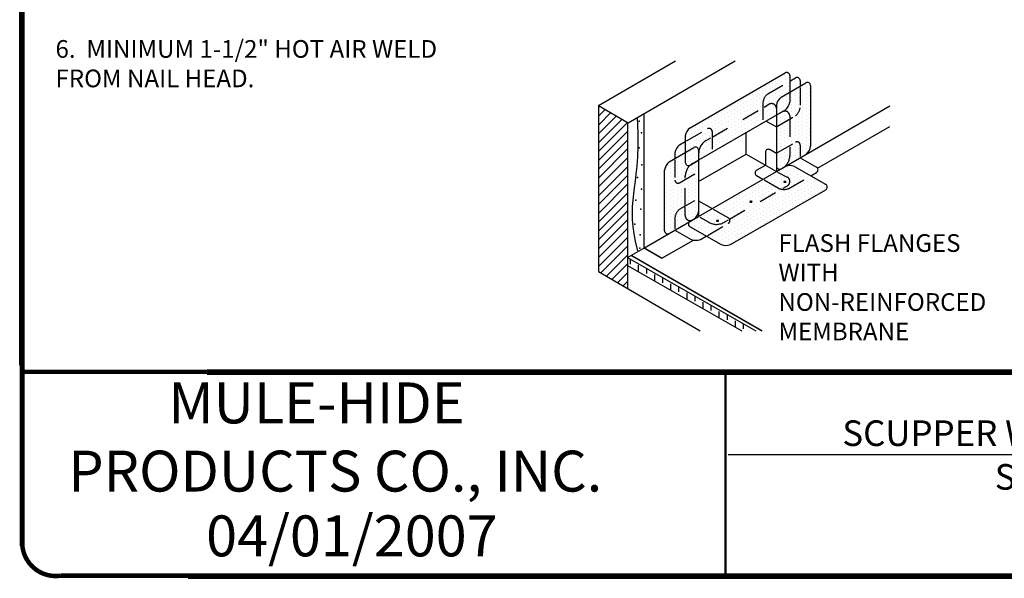
# Model space of a CAD drawing. Extents: x -0.1 to 10.9, y 0.1 to 7.9.
# Drawn here: x -0.1 to 5.5, y 0.1 to 3.3 of the extents above; entities that cross this region are included whole.
import ezdxf
from ezdxf.enums import TextEntityAlignment as Align

# ---------------------------------------------------------------- set-up
doc = ezdxf.new("R2010")
doc.units = 0
doc.header["$LTSCALE"] = 0.5
doc.header["$MEASUREMENT"] = 0
doc.linetypes.add('DASHED', pattern=[0.75, 0.5, -0.25])
doc.layers.get('0').update_dxf_attribs({"linetype": 'CONTINUOUS'})
for name, color, linetype in [('0220010003', 7, 'CONTINUOUS'), ('1000010002', 7, 'CONTINUOUS'), ('1000010003', 7, 'CONTINUOUS'), ('DETAIL', 7, 'CONTINUOUS'), ('NOTES', 7, 'CONTINUOUS'), ('TEXT', 7, 'CONTINUOUS')]:
    doc.layers.add(name, color=color, linetype=linetype)
doc.styles.add('MH-TEXT', font='romans.shx', dxfattribs={"height": 0.1})
doc.styles.add('MHLRG', font='ARIBLK.TTF', dxfattribs={"height": 0.2334})
doc.styles.add('MHMED', font='ARIALBD.TTF', dxfattribs={"height": 0.2})
doc.styles.add('MHSML', font='ARIBLK.TTF', dxfattribs={"height": 0.125})

# ---------------------------------------------------------------- blocks, each defined once
blk = doc.blocks.new('*X2')
at = {"color": 0}
for p, q in [((1.794, 7.098), (1.82, 7.123)), ((1.794, 6.921), (1.931, 7.058)), ((1.794, 6.744), (2.042, 6.992)), ((1.794, 6.567), (2.154, 6.927)), ((1.794, 6.391), (2.265, 6.861)), ((1.794, 6.214), (2.376, 6.796)), ((1.794, 6.037), (2.383, 6.625)), ((1.794, 5.86), (2.383, 6.449)), ((1.794, 5.684), (2.383, 6.272)), ((1.794, 5.507), (2.383, 6.095)), ((1.794, 5.33), (2.383, 5.918)), ((1.794, 5.153), (2.383, 5.742)), ((1.794, 4.976), (2.383, 5.565)), ((1.794, 4.8), (2.383, 5.388)), ((1.794, 4.623), (2.383, 5.211)), ((1.794, 4.446), (2.383, 5.034)), ((1.794, 4.269), (2.383, 4.858)), ((1.794, 4.093), (2.383, 4.681)), ((1.794, 3.916), (2.383, 4.504)), ((1.84, 3.785), (2.383, 4.327)), ((1.952, 3.72), (2.383, 4.151)), ((2.064, 3.655), (2.375, 3.966)), ((2.175, 3.59), (2.375, 3.789)), ((2.287, 3.525), (2.375, 3.612))]:
    blk.add_line(p, q, dxfattribs=at)
blk = doc.blocks.new('MH-titl-block')
at = {"layer": '0220010003'}
for p, q in [((-0.0796, 1.3281), (-0.0796, 7.5545)), ((-0.0747, 1.3281), (-0.0747, 7.5545)), ((-0.0699, 1.3281), (-0.0699, 7.5545)), ((-0.0674, 1.3281), (-0.0674, 7.5545)), ((-0.065, 1.3281), (-0.065, 7.5545)), ((-0.0602, 1.3281), (-0.0602, 7.5545)), ((-0.0553, 1.3281), (-0.0553, 7.5545)), ((0.9811, 1.3011), (10.1826, 1.3011)), ((0.9811, 1.2962), (10.1826, 1.2962)), ((0.9811, 1.2913), (10.1826, 1.2913)), ((0.9811, 1.2865), (10.1826, 1.2865)), ((0.9811, 1.2816), (10.1826, 1.2816)), ((0.9811, 1.2768), (10.1826, 1.2768)), ((0.8726, 0.1471), (10.1826, 0.1471)), ((0.8726, 0.1423), (10.1826, 0.1423)), ((0.8726, 0.1374), (10.1826, 0.1374)), ((0.8726, 0.1325), (10.1826, 0.1325)), ((0.8726, 0.1277), (10.1826, 0.1277)), ((0.8726, 0.1228), (10.1826, 0.1228))]:
    blk.add_line(p, q, dxfattribs=at)
at = {"layer": '1000010003'}
for p, q in [((-0.0674, 7.5545), (-0.0674, 1.3281)), ((10.1826, 1.2889), (0.9811, 1.2889)), ((3.9097, 1.2889), (3.9097, 0.135)), ((3.9145, 1.2881), (3.9145, 0.1342)), ((8.1057, 0.8204), (3.9277, 0.8204)), ((10.1826, 0.135), (0.8726, 0.135))]:
    blk.add_line(p, q, dxfattribs=at)
at = {"layer": 'TEXT'}
for points, const_width in [([(-0.0657, 1.3517), (-0.0657, 0.3049)], 0.0289), ([(1.0093, 1.2892), (-0.0657, 1.2892)], 0.0255)]:
    blk.add_lwpolyline(points, dxfattribs=dict(at, const_width=const_width))
at = {"layer": 'TEXT', "const_width": 0.0255}
blk.add_lwpolyline([(0.892, 0.137), (0.1532, 0.137, -0.441861), (-0.0657, 0.3127, -1.064152)], format="xyb", dxfattribs=at)
at = {"layer": '1000010002', "style": 'MHLRG'}
blk.add_attdef('DETAILNO', (8.1755, 0.5157), '', height=0.27, dxfattribs=at)
at = {"layer": '1000010003', "style": 'MHSML'}
blk.add_text('SYSTEMS:', height=0.14462, dxfattribs=at).set_placement((5.4359, 0.6231))
for tag, p in [('DETAILNAME1', (6.0453, 1.0833)), ('DETAILNAME2', (6.0169, 0.8704)), ('SYSTEMS1', (6.0204, 0.4301)), ('SYSTEMS2', (6.0311, 0.232))]:
    blk.add_attdef(tag, text='', height=0.1446, dxfattribs=at).set_placement(p, align=Align.CENTER)
at = {"layer": 'TEXT', "insert": (0.1951, 1.2296), "char_height": 0.231395, "width": 3.544283, "attachment_point": 1, "style": 'MHMED'}
blk.add_mtext('{\\fArial|b1|i0|c0|p34;        MULE-HIDE\\PPRODUCTS CO., INC.}', dxfattribs=at)
at = {"layer": 'TEXT', "style": 'MHMED'}
blk.add_attdef('DATE', text='', height=0.2314, dxfattribs=at).set_placement((1.799, 0.2461), align=Align.CENTER)

msp = doc.modelspace()

# ---------------------------------------------------------------- hatches: boundary and pattern name
at = {"layer": 'DETAIL'}
h = msp.add_hatch(dxfattribs=at)
h.set_pattern_fill('DOTS', color=256, scale=0.33264, angle=30, style=0)
h.set_pattern_definition([(30, (-0.038463, -3.207224), (-0.001392666, 0.02320217), [0, -0.02079])])
h.paths.add_polyline_path([(3.7609, 2.5243, -0.000882), (3.7609, 2.5246), (3.7609, 2.5425, 0.57735), (3.7343, 2.5579), (3.6853, 2.5296), (3.6853, 2.4742, 0.57735), (3.712, 2.4588), (3.7249, 2.4663, -0.00997), (3.7278, 2.4679), (3.7543, 2.4833), (3.7609, 2.4871)])
h.paths.add_polyline_path([(3.8371, 2.6489, 0.57735), (3.8105, 2.6642), (3.6853, 2.592), (3.6853, 2.5296), (3.7343, 2.5579, -0.57735), (3.7609, 2.5425), (3.7609, 2.5246, -0.267949), (3.8034, 2.5978), (3.8031, 2.5976, 0.267004), (3.7609, 2.5246), (3.7609, 2.4948), (3.7609, 2.4871), (3.8371, 2.531)])
h.paths.add_polyline_path([(4.1247, 2.7833), (4.1247, 2.815, -0.19245), (4.1514, 2.8611), (4.2765, 2.9333), (4.2765, 2.9649, 0.57735), (4.2499, 2.9803), (3.712, 2.6697, 0.19245), (3.6853, 2.6237), (3.6853, 2.592), (3.8105, 2.6642, -0.57735), (3.8371, 2.6489), (3.8371, 2.6172)])
h.paths.add_polyline_path([(4.1247, 2.6971), (4.1247, 2.7833), (3.8371, 2.6172), (3.8371, 2.531)])
h.paths.add_polyline_path([(4.2009, 2.7965, -0.19245), (4.2275, 2.8426), (4.2765, 2.8709), (4.2765, 2.9333), (4.1514, 2.8611, 0.19245), (4.1247, 2.815), (4.1247, 2.6971), (4.2009, 2.7411)], flags=17)
h.paths.add_polyline_path([(4.2765, 2.8155), (4.2765, 2.8709), (4.2275, 2.8426, 0.19245), (4.2009, 2.7965), (4.2009, 2.7411), (4.2499, 2.7694, 0.19245)], flags=17)
h.paths.add_polyline_path([(3.9291, 2.1295, 0.577345), (3.9291, 2.1601), (3.8371, 2.2128), (3.7609, 2.1688), (3.7278, 2.1497, -0.041621), (3.7239, 2.1474), (3.712, 2.1405, 0.577345), (3.712, 2.1099), (3.804, 2.0572)])
h.paths.add_polyline_path([(3.8169, 2.1359, 0.003443), (3.8179, 2.1353)], flags=17)
h.paths.add_polyline_path([(3.863, 2.1454, -0.050261), (3.8649, 2.1459, -0.037733), (3.8675, 2.1461, -0.037733), (3.8701, 2.1459, -0.050261), (3.872, 2.1454, -0.14634), (3.8743, 2.1437, -0.14634), (3.872, 2.1421, -0.050261), (3.8701, 2.1416, -0.037733), (3.8675, 2.1414, -0.037733), (3.8649, 2.1416, -0.050261), (3.863, 2.1421, -0.14634), (3.8608, 2.1437, -0.14634)], flags=17)
h.paths.add_polyline_path([(4.4796, 2.3196, 0.577345), (4.4795, 2.3502), (4.3951, 2.3985), (4.2701, 2.3263, -0.144488), (4.2294, 2.3225), (3.9359, 2.1531, -0.404189), (3.9291, 2.1294), (3.804, 2.0572), (3.8883, 2.009, 0.191637), (3.9417, 2.0091)])
h.paths.add_polyline_path([(4.2294, 2.3225, -0.045878), (4.2167, 2.3262), (4.1247, 2.3789), (3.8371, 2.2128), (3.929, 2.1601, -0.142271), (3.9359, 2.1531)], flags=16)
h.paths.add_polyline_path([(4.0517, 2.2535, -0.050261), (4.0537, 2.254, -0.037733), (4.0563, 2.2542, -0.037733), (4.0589, 2.254, -0.050261), (4.0608, 2.2535, -0.14634), (4.063, 2.2518, -0.14634), (4.0608, 2.2501, -0.050261), (4.0589, 2.2497, -0.037733), (4.0563, 2.2495, -0.037733), (4.0537, 2.2497, -0.050261), (4.0517, 2.2501, -0.14634), (4.0495, 2.2518, -0.14634)], flags=0)
h.paths.add_polyline_path([(4.3951, 2.3985), (4.3032, 2.4512, 0.191637), (4.2498, 2.4511), (4.2386, 2.4446, -0.016463), (4.2341, 2.442), (4.2009, 2.4228), (4.1247, 2.3789), (4.2167, 2.3262, 0.191637), (4.2701, 2.3263)])
h.paths.add_polyline_path([(4.2444, 2.3656, -0.050261), (4.2464, 2.3661, -0.037733), (4.249, 2.3663, -0.037733), (4.2516, 2.3661, -0.050261), (4.2535, 2.3656, -0.14634), (4.2557, 2.364, -0.14634), (4.2535, 2.3623, -0.050261), (4.2516, 2.3618, -0.037733), (4.249, 2.3616, -0.037733), (4.2464, 2.3618, -0.050261), (4.2444, 2.3623, -0.14634), (4.2422, 2.364, -0.14634)], flags=17)
h = msp.add_hatch(dxfattribs=at)
h.set_pattern_fill('DOTS', color=256, scale=0.33264, angle=90, style=0)
h.set_pattern_definition([(90, (-0.038463, -3.207224), (-0.02079, 0.010395), [0, -0.02079])])
h.paths.add_polyline_path([(3.7249, 2.4663), (3.712, 2.4588, -0.57735), (3.6853, 2.4742), (3.6853, 2.5296), (3.6265, 2.4957), (3.6265, 2.3745, 0.57735), (3.6531, 2.3591), (3.7609, 2.4213), (3.7609, 2.4871), (3.7249, 2.4663, 0.257291), (3.6853, 2.3978), (3.6853, 2.3945, -0.267949)])
h.paths.add_polyline_path([(3.6853, 2.3777), (3.6531, 2.3591, -0.57735), (3.6265, 2.3745), (3.6265, 2.4957), (3.5943, 2.4771, 0.19245), (3.5677, 2.431), (3.5677, 2.088, 0.57735), (3.5943, 2.0726), (3.6265, 2.0912), (3.6265, 2.1633, -0.19245), (3.6531, 2.2094), (3.6853, 2.228)])
h.paths.add_polyline_path([(3.7609, 2.4213), (3.6853, 2.3777), (3.6853, 2.228), (3.7609, 2.2717)])
h.paths.add_polyline_path([(3.7609, 2.2717), (3.6531, 2.2094, 0.19245), (3.6265, 2.1633), (3.6265, 2.0912), (3.712, 2.1405, -0.00092), (3.712, 2.1406), (3.7343, 2.1535, 0.19245), (3.7609, 2.1996)])
h.paths.add_polyline_path([(4.2765, 2.5121), (4.2765, 2.5133, -0.261192), (4.2386, 2.4446), (4.3353, 2.5004), (4.3353, 2.5725, 0.57735), (4.3087, 2.5879), (4.2009, 2.5257), (4.2009, 2.4535, 0.57735), (4.2275, 2.4382), (4.2386, 2.4446, 0.257103)])
h.paths.add_polyline_path([(4.3941, 2.9081, 0.57735), (4.3675, 2.9235), (4.3353, 2.9049), (4.3353, 2.7837, -0.19245), (4.3087, 2.7376), (4.2765, 2.719), (4.2765, 2.5693), (4.3087, 2.5879, -0.57735), (4.3353, 2.5725), (4.3353, 2.5004), (4.3675, 2.519, 0.19245), (4.3941, 2.5651)])
h.paths.add_polyline_path([(4.2765, 2.719), (4.2009, 2.6753), (4.2009, 2.5257), (4.2765, 2.5693)])
h.paths.add_polyline_path([(4.2009, 2.7411), (4.2009, 2.6753), (4.3087, 2.7376, 0.19245), (4.3353, 2.7837), (4.3353, 2.9049), (4.2765, 2.8709), (4.2765, 2.8155, -0.19245), (4.2499, 2.7694)])

# ---------------------------------------------------------------- linework, layer by layer
for p, q in [((3.1942, 2.7967), (3.63, 3.0479)), ((3.3616, 2.6983), (3.9681, 3.0479)), ((4.2765, 2.9649), (4.2765, 2.8155)), ((4.2765, 2.9333), (4.3087, 2.9519)), ((4.3353, 2.9365), (4.3353, 2.9049)), ((3.1942, 2.7967), (3.1942, 1.8562)), ((3.1942, 2.7967), (3.3616, 2.6983)), ((4.2009, 2.7965), (4.2009, 2.7411)), ((4.2009, 2.4228), (4.8427, 2.7934)), ((4.2009, 2.7411), (3.7609, 2.4871)), ((4.2499, 2.7694), (4.2009, 2.7411)), ((3.3606, 1.9382), (3.3606, 2.6989)), ((4.1437, 2.7081), (4.2009, 2.6753)), ((4.4341, 2.4407), (4.8427, 2.6766)), ((3.6853, 2.6237), (3.6853, 2.4742)), ((4.0288, 2.5213), (4.0288, 2.6417)), ((3.6531, 2.5734), (3.6853, 2.592)), ((3.6265, 2.5273), (3.6265, 2.4957)), ((3.7609, 2.5425), (3.7609, 2.4871)), ((3.7609, 2.3667), (4.0288, 2.5213)), ((4.0288, 2.5213), (4.2009, 2.4228)), ((4.1648, 2.5463), (4.2009, 2.5257)), ((3.7609, 2.4871), (3.7609, 2.1688)), ((4.0888, 2.43), (4.1382, 2.4586)), ((4.3032, 2.4512), (4.4794, 2.3503)), ((4.3353, 2.5004), (4.4273, 2.4478)), ((3.7609, 2.1688), (4.2009, 2.4228)), ((4.0888, 2.3994), (4.1247, 2.3789)), ((4.3951, 2.3985), (4.4274, 2.4171)), ((3.9417, 2.0091), (4.4796, 2.3196)), ((3.7609, 2.2564), (3.8371, 2.2128)), ((3.451, 1.9899), (3.7609, 2.1688)), ((3.6265, 2.0912), (3.7185, 2.0386)), ((3.6321, 2.0944), (3.6334, 2.0952)), ((3.712, 2.1099), (3.8883, 2.009)), ((3.553, 1.932), (3.7312, 2.0349)), ((3.7719, 2.0387), (3.804, 2.0572)), ((3.3578, 1.9361), (3.451, 1.9899)), ((3.3579, 1.9367), (4.0849, 1.5206)), ((3.3584, 1.9362), (3.3584, 1.7606)), ((3.3737, 1.9277), (3.3737, 1.8979)), ((3.1942, 1.8562), (3.7701, 1.5206)), ((3.3584, 1.8904), (4.0051, 1.5206)), ((3.4193, 1.8927), (3.4193, 1.8557)), ((3.4649, 1.8755), (3.4649, 1.8457)), ((3.5106, 1.8405), (3.5106, 1.8034)), ((3.5562, 1.8232), (3.5562, 1.7934)), ((3.6019, 1.7882), (3.6019, 1.7511)), ((3.6475, 1.771), (3.6475, 1.7412)), ((3.6931, 1.7355), (3.6931, 1.6989)), ((3.7388, 1.7187), (3.7388, 1.6889)), ((3.7844, 1.6828), (3.7844, 1.6467)), ((3.8301, 1.6665), (3.8301, 1.6366)), ((3.8757, 1.6301), (3.8757, 1.5945)), ((3.9213, 1.6142), (3.9213, 1.5844)), ((3.967, 1.5779), (3.967, 1.5423)), ((4.0126, 1.562), (4.0126, 1.5321))]:
    msp.add_line(p, q, dxfattribs=at)
at = {"layer": 'DETAIL', "linetype": 'Continuous'}
for p, q in [((3.712, 2.6697), (4.2499, 2.9803)), ((4.3941, 2.9081), (4.3941, 2.5651)), ((3.5677, 2.088), (3.5677, 2.431))]:
    msp.add_line(p, q, dxfattribs=at)
at = {"layer": 'DETAIL', "linetype": 'DASHED', "ltscale": 0.125}
for p, q in [((4.1514, 2.8611), (4.2698, 2.9294)), ((4.3353, 2.8972), (4.3353, 2.7837)), ((4.1247, 2.815), (4.1247, 2.7048)), ((4.2075, 2.6792), (4.3087, 2.7376)), ((4.2765, 2.7358), (4.2765, 2.7267)), ((4.2765, 2.719), (4.2765, 2.5693)), ((3.692, 2.5958), (3.8105, 2.6642)), ((3.8371, 2.6489), (3.8371, 2.5387)), ((4.2075, 2.5295), (4.3087, 2.5879)), ((4.3353, 2.5725), (4.3353, 2.5081)), ((4.2765, 2.5616), (4.2765, 2.5133)), ((3.6265, 2.488), (3.6265, 2.3745)), ((3.6531, 2.3591), (3.7543, 2.4175)), ((3.6853, 2.3854), (3.6853, 2.3978)), ((3.6853, 2.228), (3.6853, 2.3777)), ((4.1314, 2.375), (4.2167, 2.3262)), ((4.2701, 2.3263), (4.3885, 2.3947)), ((3.9359, 2.1531), (4.2294, 2.3225)), ((3.6531, 2.2094), (3.7543, 2.2678)), ((3.6853, 2.174), (3.6853, 2.2203)), ((3.8437, 2.2089), (3.9291, 2.1601)), ((3.6265, 2.1633), (3.6265, 2.0989)), ((3.7675, 2.1649), (3.8179, 2.1353)), ((3.8107, 2.0611), (3.9291, 2.1295)), ((3.9092, 2.1376), (3.9301, 2.1497))]:
    msp.add_line(p, q, dxfattribs=at)
at = {"layer": 'DETAIL', "linetype": 'DASHED', "ltscale": 0.0625}
for p, q in [((4.2341, 2.7602), (4.2075, 2.7449)), ((3.7609, 2.5246), (3.7609, 2.4948)), ((3.7543, 2.4833), (3.7278, 2.4679)), ((4.2078, 2.4191), (4.2617, 2.3915)), ((4.2388, 2.328), (4.263, 2.3419))]:
    msp.add_line(p, q, dxfattribs=at)
at = {"layer": 'DETAIL', "linetype": 'Continuous'}
for points in [[(4.2275, 2.8426), (4.3675, 2.9235)], [(3.5943, 2.4771), (3.7343, 2.5579)], [(3.712, 2.4588), (3.7609, 2.4871)]]:
    msp.add_lwpolyline(points, dxfattribs=at)
at = {"layer": 'DETAIL', "linetype": 'DASHED', "ltscale": 0.125}
for points in [[(4.1314, 2.7872), (4.1585, 2.8028)], [(3.8371, 2.6172), (4.1247, 2.7833)], [(3.8031, 2.5976), (3.8304, 2.6134)]]:
    msp.add_lwpolyline(points, dxfattribs=at)
for points in [[(4.1585, 2.8028, -0.57735), (4.2009, 2.7783)], [(4.2341, 2.7602, -0.57735), (4.2765, 2.7358)]]:
    msp.add_lwpolyline(points, format="xyb", dxfattribs=at)
at = {"layer": 'DETAIL'}
for points, const_width in [([(3.4519, 2.7535), (3.4519, 1.9904)], 0.00848), ([(3.3791, 1.9484), (4.1201, 1.5206)], 0.00848), ([(3.4519, 1.9904), (3.553, 1.932)], 0.00848), ([(3.3811, 1.8179), (3.3771, 1.817), (3.3752, 1.8153), (3.3733, 1.8129), (3.3738, 1.8109), (3.3771, 1.8092), (3.3822, 1.8094), (3.3859, 1.8118), (3.3875, 1.8144), (3.3891, 1.8176), (3.3865, 1.8187), (3.3811, 1.8179)], 0.00000315), ([(3.4353, 1.7639), (3.4318, 1.7624), (3.4297, 1.7601), (3.4302, 1.7578), (3.4345, 1.7561), (3.4382, 1.7566), (3.4415, 1.7595), (3.4423, 1.7636), (3.4398, 1.7648), (3.4353, 1.7639)], 0.00000315), ([(3.4841, 1.7456), (3.4806, 1.7441), (3.4784, 1.7418), (3.479, 1.7395), (3.4832, 1.7377), (3.487, 1.7383), (3.4902, 1.7412), (3.491, 1.7453), (3.4886, 1.7464), (3.4841, 1.7456)], 0.00000315), ([(3.5279, 1.7144), (3.5239, 1.7136), (3.522, 1.7118), (3.5201, 1.7095), (3.5207, 1.7075), (3.5239, 1.7057), (3.529, 1.706), (3.5327, 1.7083), (3.5344, 1.7109), (3.536, 1.7141), (3.5333, 1.7153), (3.5279, 1.7144)], 0.00000315), ([(3.5618, 1.7213), (3.5578, 1.7205), (3.5559, 1.7187), (3.554, 1.7164), (3.5545, 1.7144), (3.5578, 1.7126), (3.5629, 1.7129), (3.5666, 1.7152), (3.5682, 1.7179), (3.5698, 1.721), (3.5672, 1.7222), (3.5618, 1.7213)], 0.00000315), ([(3.5836, 1.6696), (3.5798, 1.6679), (3.5785, 1.6652), (3.5801, 1.6624), (3.5829, 1.6618), (3.5873, 1.6631), (3.5899, 1.6669), (3.588, 1.6693), (3.5836, 1.6696)], 0.00000371), ([(3.6462, 1.6358), (3.6427, 1.6343), (3.6405, 1.632), (3.6411, 1.6297), (3.6454, 1.6279), (3.6491, 1.6285), (3.6523, 1.6314), (3.6531, 1.6355), (3.6507, 1.6366), (3.6462, 1.6358)], 0.00000315), ([(3.6949, 1.6174), (3.6914, 1.616), (3.6893, 1.6137), (3.6898, 1.6114), (3.6941, 1.6096), (3.6979, 1.6102), (3.7011, 1.6131), (3.7019, 1.6171), (3.6995, 1.6183), (3.6949, 1.6174)], 0.00000315), ([(3.7643, 1.5731), (3.7605, 1.5714), (3.7592, 1.5686), (3.7608, 1.5659), (3.7636, 1.5652), (3.768, 1.5666), (3.7706, 1.5703), (3.7687, 1.5728), (3.7643, 1.5731)], 0.00000371)]:
    msp.add_lwpolyline(points, dxfattribs=dict(at, const_width=const_width))
at = {"layer": 'DETAIL', "linetype": 'DASHED', "ltscale": 0.0625}
msp.add_lwpolyline([(4.2009, 2.7783), (4.2009, 2.7488)], dxfattribs=at)
at = {"layer": 'DETAIL'}
for points in [[(4.2009, 2.7411), (4.2009, 2.4228)], [(3.4177, 1.9745), (3.4037, 2.0282), (3.3953, 2.0709), (3.3898, 2.1116), (3.3868, 2.1507), (3.3861, 2.1885), (3.3872, 2.2251), (3.3898, 2.2609), (3.3937, 2.296), (3.3983, 2.3311), (3.4033, 2.3677), (3.4083, 2.4078), (3.4126, 2.4534), (3.416, 2.5063), (3.4179, 2.5685), (3.4178, 2.6419), (3.4153, 2.7285)], [(4.1382, 2.5309), (4.1382, 2.4586)]]:
    msp.add_lwpolyline(points, dxfattribs=at)
for points in [[(4.2554, 2.364, 0.21465), (4.255, 2.3647, 0.093596), (4.2535, 2.3656, 0.050261), (4.2516, 2.3661, 0.037733), (4.249, 2.3663, 0.037733), (4.2464, 2.3661, 0.050261), (4.2444, 2.3656, 0.093596), (4.2429, 2.3647, 0.21465), (4.2426, 2.364, 0.21465), (4.2429, 2.3632, 0.093596), (4.2444, 2.3623, 0.050261), (4.2464, 2.3618, 0.037733), (4.249, 2.3616, 0.037733), (4.2516, 2.3618, 0.050261), (4.2535, 2.3623, 0.093596), (4.255, 2.3632, 0.21465)], [(4.0627, 2.2518, 0.21465), (4.0623, 2.2525, 0.093596), (4.0608, 2.2535, 0.050261), (4.0589, 2.254, 0.037733), (4.0563, 2.2542, 0.037733), (4.0537, 2.254, 0.050261), (4.0517, 2.2535, 0.093596), (4.0502, 2.2525, 0.21465), (4.0499, 2.2518, 0.21465), (4.0502, 2.2511, 0.093596), (4.0517, 2.2501, 0.050261), (4.0537, 2.2497, 0.037733), (4.0563, 2.2495, 0.037733), (4.0589, 2.2497, 0.050261), (4.0608, 2.2501, 0.093596), (4.0623, 2.2511, 0.21465)], [(3.8739, 2.1437, 0.21465), (3.8736, 2.1445, 0.093596), (3.872, 2.1454, 0.050261), (3.8701, 2.1459, 0.037733), (3.8675, 2.1461, 0.037733), (3.8649, 2.1459, 0.050261), (3.863, 2.1454, 0.093596), (3.8614, 2.1445, 0.21465), (3.8611, 2.1437, 0.21465), (3.8614, 2.143, 0.093596), (3.863, 2.1421, 0.050261), (3.8649, 2.1416, 0.037733), (3.8675, 2.1414, 0.037733), (3.8701, 2.1416, 0.050261), (3.872, 2.1421, 0.093596), (3.8736, 2.143, 0.21465)]]:
    msp.add_lwpolyline(points, format="xyb", close=True, dxfattribs=at)
for centre, radius, start, end in [((4.2587, 2.9649), 0.0177, 0, 120), ((4.3176, 2.9365), 0.0177, 0, 120), ((4.3764, 2.9081), 0.0177, 360, 120), ((4.2718, 2.7863), 0.0717, 128.2132, 171.7868), ((4.2055, 2.8257), 0.0717, 308.2132, 351.7868), ((3.7563, 2.6134), 0.0717, 128.2132, 171.7868), ((3.6975, 2.5171), 0.0717, 128.2132, 171.7868), ((4.3232, 2.5754), 0.0717, 308.2132, 351.7868), ((3.7432, 2.5425), 0.0177, 360, 120), ((4.156, 2.5308), 0.0178, 60.3145, 179.8955), ((3.6386, 2.4207), 0.0717, 128.2132, 171.7868), ((3.7031, 2.4742), 0.0177, 180, 300), ((4.2186, 2.4535), 0.0177, 180, 300), ((4.2766, 2.384), 0.0722, 68.4081, 111.8019), ((4.0977, 2.4147), 0.0177, 119.8946, 240.3154), ((4.4185, 2.4324), 0.0177, 299.8946, 60.3154), ((4.4707, 2.3349), 0.0177, 299.8946, 60.3154), ((3.69, 2.2098), 0.0717, 308.2132, 351.7868), ((3.7208, 2.1252), 0.0177, 119.8946, 240.3154), ((3.5854, 2.088), 0.0177, 180, 300), ((3.745, 2.1057), 0.0722, 248.4081, 291.8019), ((3.9149, 2.0761), 0.0722, 248.4081, 291.8019)]:
    msp.add_arc(centre, radius, start, end, dxfattribs=at)
at = {"layer": 'DETAIL', "linetype": 'DASHED', "ltscale": 0.125}
for centre, radius, start, end in [((4.1957, 2.8047), 0.0717, 128.2132, 171.7868), ((4.2643, 2.7939), 0.0717, 308.2132, 351.7868), ((3.8193, 2.6489), 0.0177, 0, 120), ((3.8455, 2.5244), 0.0846, 119.8989, 180.1011), ((4.3176, 2.5725), 0.0177, 0, 120), ((4.1963, 2.5127), 0.0802, 298.1136, 0.4391), ((3.7673, 2.3961), 0.082, 118.8575, 181.1425), ((3.6443, 2.3745), 0.0177, 180, 300), ((4.2433, 2.3934), 0.0722, 248.4081, 291.8019), ((3.6975, 2.1531), 0.0717, 128.2132, 171.7868), ((3.7123, 2.1719), 0.0271, 175.4695, 304.7667), ((3.8617, 2.211), 0.0874, 239.9521, 302.9487), ((3.9203, 2.1448), 0.0177, 299.8946, 60.3154)]:
    msp.add_arc(centre, radius, start, end, dxfattribs=at)
at = {"layer": 'DETAIL', "linetype": 'DASHED', "ltscale": 0.0625}
msp.add_arc((4.2488, 2.3664), 0.0283, 300, 62.8899, dxfattribs=at)
at = {"layer": 'DETAIL'}
for p in [(3.4244, 2.7068), (3.437, 2.6407), (3.4244, 2.5557), (3.4401, 2.4612), (3.4149, 2.3888), (3.437, 2.3227), (3.4055, 2.2598), (3.4338, 2.2094), (3.3992, 2.1244), (3.4307, 2.0646), (3.4275, 1.989)]:
    msp.add_point(p, dxfattribs=at)

# ---------------------------------------------------------------- block references
ref = msp.add_blockref('MH-titl-block', (0, 0), dxfattribs=at)
ref.add_attrib('DETAILNAME2', 'SCUPPER WITH COATED METAL', dxfattribs={"layer": '1000010003', "height": 0.144622, "style": 'MHSML'}).set_placement((6.0169, 0.8704), align=Align.CENTER)
ref.add_attrib('DATE', '04/01/2007', dxfattribs={"layer": 'TEXT', "height": 0.2314, "style": 'MHMED'}).set_placement((1.799, 0.2461), align=Align.CENTER)
at = {"layer": 'DETAIL', "xscale": 0.282744000000001, "yscale": 0.2827440000000001, "zscale": 0.282744}
msp.add_blockref('*X2', (2.6869, 0.7785), dxfattribs=at)

# ---------------------------------------------------------------- texts
at = {"layer": 'NOTES', "char_height": 0.1, "attachment_point": 1, "style": 'MH-TEXT'}
for s, insert, width in [('{\\Farchquik|c0;NOTES:\\P\\P}1.  DETAILS TO BE USED IN CONJUNCTION WITH STANDARD GUIDE SPECIFICATIONS CONTAINING REQUIREMENTS FOR NAILERS, INSULATION, SLIPSHEETS, ETC.\\P\\P2.  PVC EDGE SEALANT IS REQUIRED ON ALL CUT OR NON-ENCAPSULATED EDGES OF REINFORECED MEMBRANE.  THIS INCLUDES FACTORY CUT MEMBRANE.\\P{\\Farchquik|c0;\\P3.  WOOD NAILER MUST EXTEND PAST TOTAL WIDTH OF DECK FLANGE.\\P\\P4.  INSTALL WALL FLASHING PRIOR TO SCUPPER INSTALLATION.\\P\\P5.  DISCONTINUE FASTENING PLATES AT SCUPPER OPENING AS SHOWN.\\P\\P6.  MINIMUM 1-1/2" HOT AIR WELD FROM NAIL HEAD.}', (0.1223, 7.3333), 2.371954), ('{\\Farchquik;FLASH FLANGES WITH NON-REINFORCED MEMBRANE}', (4.2122, 2.068), 1.371866)]:
    msp.add_mtext(s, dxfattribs=dict(at, insert=insert, width=width))

doc.saveas('drawing.dxf')
